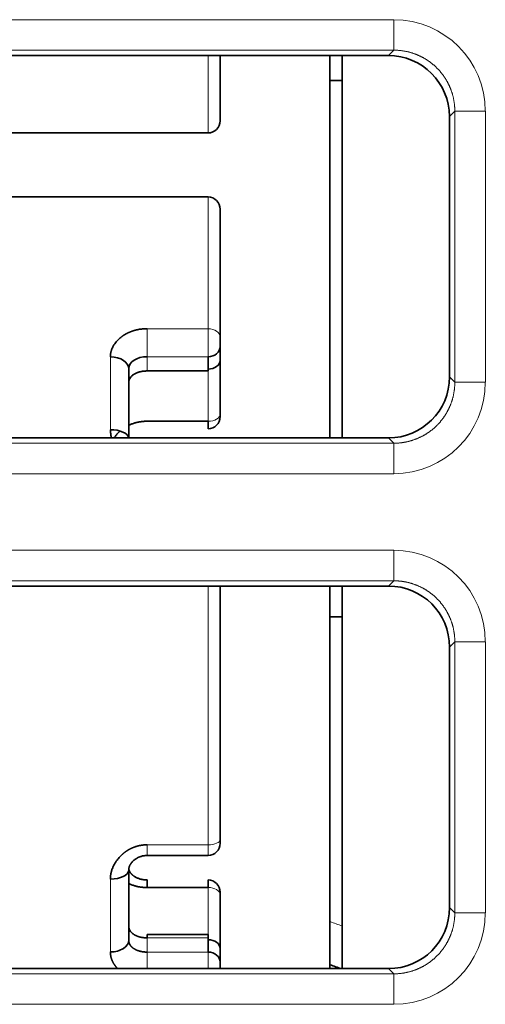
# Model space of a CAD drawing. Units: millimetres. Extents: x 166 to 812, y 14 to 580.
# Drawn here: x 391 to 399, y 103 to 119 of the extents above; entities that cross this region are included whole.
import ezdxf

# ---------------------------------------------------------------- set-up
doc = ezdxf.new("R2010")
doc.units = ezdxf.units.MM
doc.layers.add('1', color=7, linetype='Continuous', true_color=0xffffff)

msp = doc.modelspace()

# ---------------------------------------------------------------- linework, layer by layer
at = {"layer": '1', "color": 8, "linetype": 'Continuous', "lineweight": 18}
for p, q in [((381.002, 119.474), (397.197, 119.474)), ((397.197, 119.474), (397.197, 118.974)), ((397.197, 118.974), (381.002, 118.974)), ((394.15, 117.617), (394.15, 118.885)), ((397.108, 118.885), (397.197, 118.974)), ((398.197, 117.974), (398.108, 117.886)), ((398.197, 113.53), (398.197, 117.974)), ((398.197, 117.974), (398.697, 117.974)), ((398.697, 117.974), (398.697, 113.53)), ((394.15, 116.567), (394.15, 114.407)), ((393.15, 114.407), (393.15, 113.948)), ((393.15, 114.407), (394.15, 114.407)), ((394.15, 113.948), (394.15, 114.407)), ((392.55, 112.751), (392.55, 113.945)), ((394.15, 113.948), (393.15, 113.948)), ((393.15, 113.948), (393.15, 113.714)), ((394.15, 112.889), (394.15, 113.714)), ((398.109, 113.617), (398.197, 113.53)), ((398.197, 113.53), (398.697, 113.53)), ((381.002, 112.53), (397.197, 112.53)), ((397.197, 112.53), (397.109, 112.617)), ((397.197, 112.53), (397.197, 112.03)), ((397.197, 112.03), (381.002, 112.03)), ((381.002, 110.774), (397.197, 110.774)), ((397.197, 110.774), (397.197, 110.274)), ((397.197, 110.274), (381.002, 110.274)), ((397.11, 110.187), (397.197, 110.274)), ((394.15, 105.945), (394.15, 110.187)), ((398.197, 109.274), (398.11, 109.187)), ((398.197, 104.83), (398.197, 109.274)), ((398.197, 109.274), (398.697, 109.274)), ((398.697, 109.274), (398.697, 104.83)), ((393.15, 105.77), (393.15, 105.945)), ((393.15, 105.945), (394.15, 105.945)), ((394.15, 105.77), (394.15, 105.945)), ((392.55, 104.188), (392.55, 105.383)), ((394.15, 104.473), (394.15, 105.244)), ((398.11, 104.916), (398.197, 104.83)), ((398.197, 104.83), (398.697, 104.83)), ((394.15, 104.419), (393.15, 104.419)), ((393.15, 104.419), (393.15, 104.186)), ((393.15, 104.186), (394.15, 104.186)), ((393.15, 103.916), (393.15, 104.186)), ((394.15, 103.916), (394.15, 104.186)), ((381.002, 103.83), (397.197, 103.83)), ((397.197, 103.83), (397.111, 103.916)), ((397.197, 103.83), (397.197, 103.33)), ((397.197, 103.33), (381.002, 103.33))]:
    msp.add_line(p, q, dxfattribs=at)
at = {"layer": '1', "color": 18, "linetype": 'Continuous', "lineweight": 35}
for p, q in [((381.091, 118.885), (397.108, 118.885)), ((394.35, 117.817), (394.35, 118.885)), ((396.15, 112.617), (396.15, 118.885)), ((396.35, 118.885), (396.35, 112.617)), ((396.149, 118.477), (396.349, 118.477)), ((398.108, 117.886), (398.109, 113.617)), ((390.55, 117.617), (394.15, 117.617)), ((394.15, 116.567), (390.55, 116.567)), ((394.35, 116.367), (394.35, 114.265)), ((394.35, 114.112), (394.35, 114.265)), ((394.35, 113.888), (394.35, 114.112)), ((394.15, 113.714), (394.15, 113.948)), ((394.35, 113.007), (394.35, 113.888)), ((392.85, 112.617), (392.85, 113.75)), ((393.15, 113.714), (394.15, 113.714)), ((393.15, 112.889), (394.15, 112.889)), ((394.15, 112.766), (394.15, 112.889)), ((394.35, 112.966), (394.35, 113.007)), ((397.109, 112.617), (381.09, 112.617)), ((381.089, 110.187), (397.11, 110.187)), ((394.35, 106.028), (394.35, 110.187)), ((396.15, 103.916), (396.15, 110.187)), ((396.35, 110.187), (396.35, 103.916)), ((396.35, 109.681), (396.149, 109.681)), ((398.11, 109.187), (398.11, 104.916)), ((394.35, 105.97), (394.35, 106.028)), ((393.15, 105.77), (394.15, 105.77)), ((392.85, 104.383), (392.85, 105.53)), ((393.15, 105.368), (393.15, 105.244)), ((394.15, 105.368), (394.15, 105.244)), ((394.15, 105.244), (393.15, 105.244)), ((394.35, 105.127), (394.35, 105.168)), ((394.35, 104.245), (394.35, 105.127)), ((394.15, 104.473), (393.15, 104.473)), ((393.15, 104.419), (393.15, 104.473)), ((394.15, 104.473), (394.15, 104.419)), ((394.15, 104.186), (394.15, 104.419)), ((394.35, 104.022), (394.35, 104.245)), ((394.35, 103.916), (394.35, 104.022)), ((397.111, 103.916), (381.089, 103.916))]:
    msp.add_line(p, q, dxfattribs=at)
for centre, radius, start, end in [((394.15, 117.817), 0.2, 270, 0), ((394.15, 116.367), 0.2, 0, 90), ((394.15, 112.966), 0.2, 270, 0), ((394.15, 105.97), 0.2, 270, 0), ((394.15, 105.168), 0.2, 0, 90), ((399.95, 115.008), 11.667, 250.9923, 251.9503)]:
    msp.add_arc(centre, radius, start, end, dxfattribs=at)
at = {"layer": '1', "color": 8, "linetype": 'Continuous', "lineweight": 18}
msp.add_arc((399.95, 115.008), 11, 249.7921, 250.897, dxfattribs=at)
for centre, major_axis, ratio, start_param, end_param in [((397.196, 117.973), (1.061, 1.061), 0.999695, 5.497939, 7.068431), ((394.15, 114.265), (-0.2, 0), 0.712052, 3.141593, 4.712389), ((397.196, 113.53), (1.061, -1.061), 0.999695, 5.497939, 7.068431), ((394.15, 113.007), (0.2, 0), 0.588088, 4.712389, 6.283185), ((397.196, 109.273), (1.061, 1.061), 0.999695, 5.497939, 7.068431), ((394.15, 106.028), (-0.2, 0), 0.416247, 1.570796, 3.141593), ((394.15, 105.127), (0.2, 0), 0.588088, 0, 1.570796), ((397.196, 104.83), (1.061, -1.061), 0.999695, 5.497939, 7.068431)]:
    msp.add_ellipse(centre, major_axis=major_axis, ratio=ratio, start_param=start_param, end_param=end_param, dxfattribs=at)
at = {"layer": '1', "color": 18, "linetype": 'Continuous', "lineweight": 35}
for centre, major_axis, ratio, start_param, end_param in [((397.108, 117.885), (-0.924, -0.383), 0.999785, 2.749122, 4.319614), ((394.15, 114.112), (-0.2, 0), 0.819152, 1.570796, 3.141593), ((392.55, 113.75), (-0.3, 0), 0.650499, 3.141593, 4.712389), ((394.15, 113.888), (-0.2, 0), 0.7196, 1.570796, 3.141593), ((397.109, 113.617), (0.585, -0.812), 0.999518, 5.65886, 7.229352), ((392.55, 112.604), (-0.3, 0), 0.491219, 3.233999, 4.712389), ((397.11, 109.187), (-0.924, -0.383), 0.999785, 2.749122, 4.319614), ((392.55, 105.53), (-0.3, 0), 0.491219, 1.570796, 3.095722), ((397.11, 104.916), (0.585, -0.812), 0.999518, 5.65886, 7.229352), ((392.55, 104.383), (-0.3, 0), 0.650499, 1.570796, 3.141593), ((394.15, 104.245), (0.2, 0), 0.7196, 0, 1.570796), ((394.15, 104.022), (0.2, 0), 0.819152, 0, 1.570796)]:
    msp.add_ellipse(centre, major_axis=major_axis, ratio=ratio, start_param=start_param, end_param=end_param, dxfattribs=at)
at = {"layer": '1', "color": 8, "linetype": 'Continuous', "lineweight": 18}
for points in [[(398.197, 117.974), (398.197, 117.979), (398.197, 117.99), (398.196, 118.007), (398.195, 118.023), (398.195, 118.039), (398.193, 118.056), (398.192, 118.072), (398.19, 118.088), (398.188, 118.104), (398.186, 118.121), (398.183, 118.137), (398.181, 118.153), (398.177, 118.169), (398.174, 118.185), (398.171, 118.201), (398.167, 118.217), (398.163, 118.233), (398.158, 118.249), (398.154, 118.264), (398.149, 118.28), (398.144, 118.295), (398.138, 118.311), (398.133, 118.326), (398.127, 118.341), (398.121, 118.357), (398.114, 118.372), (398.108, 118.387), (398.101, 118.402), (398.094, 118.416), (398.086, 118.431), (398.079, 118.445), (398.071, 118.46), (398.063, 118.474), (398.054, 118.488), (398.046, 118.502), (398.037, 118.516), (398.028, 118.53), (398.019, 118.543), (398.01, 118.556), (398, 118.57), (397.99, 118.583), (397.98, 118.596), (397.97, 118.608), (397.959, 118.621), (397.949, 118.633), (397.938, 118.645), (397.927, 118.658), (397.915, 118.669), (397.904, 118.681), (397.892, 118.693), (397.88, 118.704), (397.868, 118.715), (397.856, 118.726), (397.844, 118.736), (397.831, 118.747), (397.818, 118.757), (397.806, 118.767), (397.792, 118.777), (397.779, 118.787), (397.766, 118.796), (397.752, 118.805), (397.739, 118.814), (397.725, 118.823), (397.711, 118.832), (397.697, 118.84), (397.683, 118.848), (397.668, 118.856), (397.654, 118.863), (397.639, 118.871), (397.624, 118.878), (397.609, 118.885), (397.595, 118.891), (397.579, 118.898), (397.564, 118.904), (397.549, 118.91), (397.534, 118.915), (397.518, 118.921), (397.503, 118.926), (397.487, 118.931), (397.471, 118.935), (397.456, 118.94), (397.44, 118.944), (397.424, 118.948), (397.408, 118.951), (397.392, 118.955), (397.376, 118.958), (397.36, 118.96), (397.344, 118.963), (397.327, 118.965), (397.311, 118.967), (397.295, 118.969), (397.279, 118.97), (397.262, 118.972), (397.246, 118.973), (397.229, 118.973), (397.213, 118.974), (397.202, 118.974), (397.197, 118.974)], [(397.197, 112.53), (397.202, 112.53), (397.213, 112.53), (397.229, 112.53), (397.246, 112.531), (397.262, 112.532), (397.279, 112.533), (397.295, 112.534), (397.311, 112.536), (397.327, 112.538), (397.344, 112.54), (397.36, 112.543), (397.376, 112.546), (397.392, 112.549), (397.408, 112.552), (397.424, 112.556), (397.44, 112.56), (397.456, 112.564), (397.471, 112.568), (397.487, 112.573), (397.503, 112.578), (397.518, 112.583), (397.534, 112.588), (397.549, 112.594), (397.564, 112.6), (397.579, 112.606), (397.595, 112.612), (397.609, 112.619), (397.624, 112.626), (397.639, 112.633), (397.654, 112.64), (397.668, 112.648), (397.683, 112.655), (397.697, 112.664), (397.711, 112.672), (397.725, 112.68), (397.739, 112.689), (397.752, 112.698), (397.766, 112.707), (397.779, 112.717), (397.792, 112.726), (397.806, 112.736), (397.818, 112.746), (397.831, 112.757), (397.844, 112.767), (397.856, 112.778), (397.868, 112.789), (397.88, 112.8), (397.892, 112.811), (397.904, 112.822), (397.915, 112.834), (397.927, 112.846), (397.938, 112.858), (397.949, 112.87), (397.959, 112.883), (397.97, 112.895), (397.98, 112.908), (397.99, 112.921), (398, 112.934), (398.01, 112.947), (398.019, 112.96), (398.028, 112.974), (398.037, 112.988), (398.046, 113.001), (398.054, 113.015), (398.063, 113.03), (398.071, 113.044), (398.079, 113.058), (398.086, 113.073), (398.094, 113.087), (398.101, 113.102), (398.108, 113.117), (398.114, 113.132), (398.121, 113.147), (398.127, 113.162), (398.133, 113.177), (398.138, 113.193), (398.144, 113.208), (398.149, 113.224), (398.154, 113.239), (398.158, 113.255), (398.163, 113.271), (398.167, 113.287), (398.171, 113.302), (398.174, 113.318), (398.177, 113.334), (398.181, 113.35), (398.183, 113.367), (398.186, 113.383), (398.188, 113.399), (398.19, 113.415), (398.192, 113.431), (398.193, 113.448), (398.195, 113.464), (398.195, 113.48), (398.196, 113.497), (398.197, 113.513), (398.197, 113.524), (398.197, 113.53)], [(398.197, 109.274), (398.197, 109.279), (398.197, 109.29), (398.196, 109.307), (398.195, 109.323), (398.195, 109.339), (398.193, 109.356), (398.192, 109.372), (398.19, 109.388), (398.188, 109.404), (398.186, 109.421), (398.183, 109.437), (398.181, 109.453), (398.177, 109.469), (398.174, 109.485), (398.171, 109.501), (398.167, 109.517), (398.163, 109.533), (398.158, 109.549), (398.154, 109.564), (398.149, 109.58), (398.144, 109.595), (398.138, 109.611), (398.133, 109.626), (398.127, 109.641), (398.121, 109.657), (398.114, 109.672), (398.108, 109.687), (398.101, 109.702), (398.094, 109.716), (398.086, 109.731), (398.079, 109.745), (398.071, 109.76), (398.063, 109.774), (398.054, 109.788), (398.046, 109.802), (398.037, 109.816), (398.028, 109.83), (398.019, 109.843), (398.01, 109.856), (398, 109.87), (397.99, 109.883), (397.98, 109.896), (397.97, 109.908), (397.959, 109.921), (397.949, 109.933), (397.938, 109.945), (397.927, 109.958), (397.915, 109.969), (397.904, 109.981), (397.892, 109.993), (397.88, 110.004), (397.868, 110.015), (397.856, 110.026), (397.844, 110.036), (397.831, 110.047), (397.818, 110.057), (397.806, 110.067), (397.792, 110.077), (397.779, 110.087), (397.766, 110.096), (397.752, 110.105), (397.739, 110.114), (397.725, 110.123), (397.711, 110.132), (397.697, 110.14), (397.683, 110.148), (397.668, 110.156), (397.654, 110.163), (397.639, 110.171), (397.624, 110.178), (397.609, 110.185), (397.595, 110.191), (397.579, 110.198), (397.564, 110.204), (397.549, 110.21), (397.534, 110.215), (397.518, 110.221), (397.503, 110.226), (397.487, 110.231), (397.471, 110.235), (397.456, 110.24), (397.44, 110.244), (397.424, 110.248), (397.408, 110.251), (397.392, 110.255), (397.376, 110.258), (397.36, 110.26), (397.344, 110.263), (397.327, 110.265), (397.311, 110.267), (397.295, 110.269), (397.279, 110.27), (397.262, 110.272), (397.246, 110.273), (397.229, 110.273), (397.213, 110.274), (397.202, 110.274), (397.197, 110.274)], [(397.197, 103.83), (397.202, 103.83), (397.213, 103.83), (397.229, 103.83), (397.246, 103.831), (397.262, 103.832), (397.279, 103.833), (397.295, 103.834), (397.311, 103.836), (397.327, 103.838), (397.344, 103.84), (397.36, 103.843), (397.376, 103.846), (397.392, 103.849), (397.408, 103.852), (397.424, 103.856), (397.44, 103.86), (397.456, 103.864), (397.471, 103.868), (397.487, 103.873), (397.503, 103.878), (397.518, 103.883), (397.534, 103.888), (397.549, 103.894), (397.564, 103.9), (397.579, 103.906), (397.595, 103.912), (397.609, 103.919), (397.624, 103.926), (397.639, 103.933), (397.654, 103.94), (397.668, 103.948), (397.683, 103.955), (397.697, 103.964), (397.711, 103.972), (397.725, 103.98), (397.739, 103.989), (397.752, 103.998), (397.766, 104.007), (397.779, 104.017), (397.792, 104.026), (397.806, 104.036), (397.818, 104.046), (397.831, 104.057), (397.844, 104.067), (397.856, 104.078), (397.868, 104.089), (397.88, 104.1), (397.892, 104.111), (397.904, 104.122), (397.915, 104.134), (397.927, 104.146), (397.938, 104.158), (397.949, 104.17), (397.959, 104.183), (397.97, 104.195), (397.98, 104.208), (397.99, 104.221), (398, 104.234), (398.01, 104.247), (398.019, 104.26), (398.028, 104.274), (398.037, 104.288), (398.046, 104.301), (398.054, 104.315), (398.063, 104.33), (398.071, 104.344), (398.079, 104.358), (398.086, 104.373), (398.094, 104.387), (398.101, 104.402), (398.108, 104.417), (398.114, 104.432), (398.121, 104.447), (398.127, 104.462), (398.133, 104.477), (398.138, 104.493), (398.144, 104.508), (398.149, 104.524), (398.154, 104.539), (398.158, 104.555), (398.163, 104.571), (398.167, 104.587), (398.171, 104.602), (398.174, 104.618), (398.177, 104.634), (398.181, 104.65), (398.183, 104.667), (398.186, 104.683), (398.188, 104.699), (398.19, 104.715), (398.192, 104.731), (398.193, 104.748), (398.195, 104.764), (398.195, 104.78), (398.196, 104.797), (398.197, 104.813), (398.197, 104.824), (398.197, 104.83)]]:
    msp.add_open_spline(points, degree=3, knots=[0, 0, 0, 0, 0.010419, 0.020838, 0.031256, 0.041675, 0.052093, 0.062512, 0.07293, 0.083348, 0.093766, 0.104184, 0.114601, 0.125019, 0.135436, 0.145853, 0.156271, 0.166688, 0.177105, 0.187522, 0.197939, 0.208355, 0.218772, 0.229189, 0.239605, 0.250021, 0.260438, 0.270854, 0.28127, 0.291686, 0.302102, 0.312518, 0.322934, 0.33335, 0.343766, 0.354182, 0.364598, 0.375013, 0.385429, 0.395845, 0.40626, 0.416676, 0.427091, 0.437507, 0.447923, 0.458338, 0.468754, 0.479169, 0.489585, 0.5, 0.510415, 0.520831, 0.531246, 0.541662, 0.552077, 0.562493, 0.572909, 0.583324, 0.59374, 0.604155, 0.614571, 0.624987, 0.635402, 0.645818, 0.656234, 0.66665, 0.677066, 0.687482, 0.697898, 0.708314, 0.71873, 0.729146, 0.739562, 0.749979, 0.760395, 0.770811, 0.781228, 0.791645, 0.802061, 0.812478, 0.822895, 0.833312, 0.843729, 0.854147, 0.864564, 0.874981, 0.885399, 0.895816, 0.906234, 0.916652, 0.92707, 0.937488, 0.947907, 0.958325, 0.968744, 0.979162, 0.989581, 1, 1, 1, 1], dxfattribs=at)
at = {"layer": '1', "color": 18, "linetype": 'Continuous', "lineweight": 35}
for points, knots in [([(393.15, 114.407), (393.146, 114.407), (393.139, 114.407), (393.128, 114.407), (393.117, 114.406), (393.107, 114.406), (393.096, 114.405), (393.085, 114.405), (393.075, 114.404), (393.064, 114.402), (393.054, 114.401), (393.044, 114.4), (393.033, 114.398), (393.023, 114.397), (393.013, 114.395), (393.003, 114.393), (392.993, 114.391), (392.983, 114.389), (392.973, 114.387), (392.963, 114.384), (392.954, 114.382), (392.944, 114.379), (392.934, 114.376), (392.925, 114.373), (392.915, 114.37), (392.906, 114.367), (392.897, 114.364), (392.888, 114.36), (392.879, 114.357), (392.87, 114.353), (392.861, 114.349), (392.852, 114.346), (392.843, 114.342), (392.835, 114.338), (392.826, 114.333), (392.818, 114.329), (392.809, 114.325), (392.801, 114.32), (392.793, 114.315), (392.785, 114.311), (392.777, 114.306), (392.769, 114.301), (392.762, 114.296), (392.754, 114.291), (392.747, 114.286), (392.74, 114.28), (392.732, 114.275), (392.723, 114.267), (392.709, 114.256), (392.691, 114.24), (392.669, 114.219), (392.644, 114.192), (392.619, 114.16), (392.6, 114.13), (392.587, 114.105), (392.579, 114.087), (392.572, 114.07), (392.566, 114.052), (392.561, 114.035), (392.557, 114.017), (392.553, 113.999), (392.551, 113.981), (392.55, 113.963), (392.55, 113.951), (392.55, 113.945)], [0, 0, 0, 0, 0.011218, 0.022395, 0.033534, 0.044636, 0.055704, 0.06674, 0.077747, 0.088725, 0.099677, 0.110606, 0.121512, 0.132397, 0.143263, 0.154112, 0.164945, 0.175764, 0.186569, 0.197363, 0.208147, 0.218921, 0.229687, 0.240446, 0.2512, 0.261948, 0.272692, 0.283432, 0.294171, 0.304907, 0.315643, 0.326378, 0.337113, 0.34785, 0.358587, 0.369327, 0.380068, 0.390813, 0.40156, 0.412311, 0.423065, 0.433824, 0.444587, 0.455355, 0.466127, 0.476904, 0.487687, 0.498475, 0.521237, 0.551496, 0.589318, 0.634799, 0.688076, 0.749338, 0.775053, 0.800611, 0.826016, 0.851272, 0.876384, 0.901357, 0.926198, 0.950914, 0.975512, 1, 1, 1, 1]), ([(392.85, 113.52), (392.85, 113.522), (392.85, 113.526), (392.85, 113.532), (392.851, 113.539), (392.852, 113.546), (392.853, 113.553), (392.855, 113.56), (392.858, 113.567), (392.86, 113.575), (392.864, 113.582), (392.868, 113.59), (392.876, 113.604), (392.89, 113.623), (392.91, 113.641), (392.925, 113.652), (392.938, 113.661), (392.951, 113.669), (392.966, 113.677), (392.983, 113.684), (392.999, 113.69), (393.016, 113.696), (393.033, 113.7), (393.05, 113.704), (393.067, 113.708), (393.084, 113.71), (393.101, 113.712), (393.117, 113.713), (393.134, 113.714), (393.144, 113.714), (393.15, 113.714)], [0, 0, 0, 0, 0.018904, 0.038578, 0.059023, 0.080239, 0.102227, 0.124987, 0.14852, 0.172825, 0.197904, 0.223755, 0.250381, 0.348377, 0.422646, 0.473164, 0.499915, 0.54409, 0.587277, 0.629484, 0.67072, 0.710995, 0.750318, 0.788702, 0.826158, 0.862698, 0.898337, 0.933089, 0.966971, 1, 1, 1, 1]), ([(392.849, 112.823), (392.852, 112.824), (392.862, 112.829), (392.88, 112.837), (392.902, 112.846), (392.926, 112.854), (392.949, 112.862), (392.973, 112.868), (392.997, 112.874), (393.021, 112.878), (393.046, 112.882), (393.072, 112.885), (393.097, 112.888), (393.123, 112.889), (393.141, 112.889), (393.15, 112.889)], [0, 0, 0, 0, 0.033766, 0.114017, 0.193804, 0.273279, 0.352599, 0.431917, 0.511391, 0.591175, 0.671422, 0.752284, 0.833906, 0.916432, 1, 1, 1, 1]), ([(392.569, 112.617), (392.568, 112.62), (392.565, 112.629), (392.561, 112.646), (392.557, 112.667), (392.554, 112.688), (392.551, 112.709), (392.55, 112.73), (392.55, 112.744), (392.55, 112.751)], [0, 0, 0, 0, 0.066144, 0.221177, 0.376137, 0.531262, 0.68679, 0.842958, 1, 1, 1, 1]), ([(392.612, 112.618), (392.616, 112.624), (392.63, 112.645), (392.655, 112.677), (392.684, 112.707), (392.702, 112.724), (392.708, 112.729)], [0, 0, 0, 0, 0.160971, 0.506457, 0.855719, 1, 1, 1, 1]), ([(393.15, 105.945), (393.146, 105.945), (393.139, 105.945), (393.128, 105.945), (393.117, 105.944), (393.107, 105.943), (393.096, 105.943), (393.085, 105.941), (393.075, 105.94), (393.064, 105.939), (393.054, 105.937), (393.044, 105.935), (393.033, 105.934), (393.023, 105.931), (393.013, 105.929), (393.003, 105.927), (392.993, 105.924), (392.983, 105.921), (392.973, 105.918), (392.963, 105.915), (392.954, 105.912), (392.944, 105.908), (392.934, 105.905), (392.925, 105.901), (392.915, 105.897), (392.906, 105.893), (392.897, 105.889), (392.888, 105.885), (392.879, 105.88), (392.87, 105.876), (392.861, 105.871), (392.852, 105.866), (392.843, 105.861), (392.835, 105.856), (392.826, 105.85), (392.818, 105.845), (392.809, 105.839), (392.801, 105.834), (392.793, 105.828), (392.785, 105.822), (392.777, 105.816), (392.769, 105.81), (392.762, 105.803), (392.754, 105.797), (392.747, 105.79), (392.74, 105.784), (392.732, 105.777), (392.723, 105.768), (392.709, 105.754), (392.691, 105.734), (392.669, 105.708), (392.644, 105.675), (392.619, 105.635), (392.6, 105.599), (392.587, 105.569), (392.579, 105.549), (392.572, 105.528), (392.566, 105.507), (392.561, 105.486), (392.557, 105.465), (392.553, 105.445), (392.551, 105.424), (392.55, 105.403), (392.55, 105.389), (392.55, 105.383)], [0, 0, 0, 0, 0.011218, 0.022395, 0.033534, 0.044636, 0.055704, 0.06674, 0.077747, 0.088725, 0.099677, 0.110606, 0.121512, 0.132397, 0.143263, 0.154112, 0.164945, 0.175764, 0.186569, 0.197363, 0.208147, 0.218921, 0.229687, 0.240446, 0.2512, 0.261948, 0.272692, 0.283432, 0.294171, 0.304907, 0.315643, 0.326378, 0.337113, 0.34785, 0.358587, 0.369327, 0.380068, 0.390813, 0.40156, 0.412311, 0.423065, 0.433824, 0.444587, 0.455355, 0.466127, 0.476904, 0.487687, 0.498475, 0.521237, 0.551496, 0.589318, 0.634799, 0.688076, 0.749338, 0.775053, 0.800611, 0.826016, 0.851272, 0.876384, 0.901357, 0.926198, 0.950914, 0.975512, 1, 1, 1, 1]), ([(392.849, 105.523), (392.849, 105.528), (392.849, 105.538), (392.851, 105.55), (392.852, 105.56), (392.854, 105.568), (392.856, 105.575), (392.857, 105.581), (392.86, 105.588), (392.863, 105.596), (392.867, 105.606), (392.872, 105.617), (392.879, 105.629), (392.888, 105.643), (392.899, 105.657), (392.911, 105.67), (392.924, 105.683), (392.937, 105.695), (392.952, 105.706), (392.968, 105.717), (392.98, 105.724), (392.988, 105.728), (392.994, 105.732), (393.002, 105.736), (393.013, 105.741), (393.028, 105.747), (393.045, 105.753), (393.066, 105.759), (393.091, 105.765), (393.119, 105.769), (393.139, 105.77), (393.15, 105.77)], [0, 0, 0, 0, 0.038714, 0.070659, 0.096029, 0.123713, 0.145393, 0.164052, 0.187138, 0.215066, 0.242552, 0.280945, 0.31943, 0.361514, 0.408514, 0.456015, 0.495673, 0.535858, 0.580146, 0.622703, 0.656019, 0.669152, 0.681901, 0.700284, 0.724741, 0.755297, 0.791967, 0.834764, 0.883693, 0.938762, 1, 1, 1, 1]), ([(393.15, 105.368), (393.137, 105.368), (393.114, 105.369), (393.081, 105.373), (393.052, 105.379), (393.026, 105.386), (393.003, 105.395), (392.982, 105.404), (392.963, 105.414), (392.947, 105.424), (392.934, 105.432), (392.923, 105.441), (392.913, 105.449), (392.905, 105.458), (392.896, 105.466), (392.888, 105.475), (392.881, 105.484), (392.876, 105.491), (392.872, 105.498), (392.868, 105.504), (392.864, 105.512), (392.861, 105.519), (392.858, 105.526), (392.857, 105.531), (392.855, 105.535), (392.854, 105.539), (392.853, 105.545), (392.852, 105.55), (392.851, 105.553)], [0, 0, 0, 0, 0.073171, 0.140268, 0.202182, 0.259549, 0.31281, 0.362239, 0.414943, 0.459748, 0.496818, 0.531615, 0.570803, 0.602322, 0.637556, 0.676479, 0.71381, 0.743818, 0.767104, 0.794973, 0.826789, 0.860842, 0.889571, 0.914091, 0.930417, 0.947004, 0.969333, 1, 1, 1, 1]), ([(392.85, 105.311), (392.857, 105.308), (392.881, 105.297), (392.913, 105.284), (392.944, 105.274), (392.964, 105.268), (392.985, 105.263), (393.007, 105.258), (393.029, 105.254), (393.052, 105.251), (393.076, 105.248), (393.1, 105.246), (393.125, 105.244), (393.141, 105.244), (393.15, 105.244)], [0, 0, 0, 0, 0.081237, 0.264982, 0.332429, 0.40111, 0.471056, 0.542305, 0.614899, 0.688885, 0.764321, 0.841268, 0.919801, 1, 1, 1, 1]), ([(393.15, 104.419), (393.147, 104.419), (393.141, 104.419), (393.132, 104.419), (393.124, 104.42), (393.115, 104.42), (393.106, 104.421), (393.097, 104.422), (393.088, 104.423), (393.078, 104.424), (393.069, 104.426), (393.06, 104.427), (393.051, 104.429), (393.042, 104.431), (393.032, 104.433), (393.023, 104.436), (393.014, 104.438), (393.005, 104.441), (392.996, 104.445), (392.987, 104.448), (392.978, 104.452), (392.969, 104.456), (392.961, 104.46), (392.952, 104.464), (392.944, 104.469), (392.936, 104.474), (392.925, 104.481), (392.91, 104.493), (392.89, 104.511), (392.875, 104.53), (392.865, 104.548), (392.86, 104.56), (392.856, 104.571), (392.853, 104.582), (392.851, 104.593), (392.85, 104.604), (392.85, 104.61), (392.85, 104.614)], [0, 0, 0, 0, 0.017785, 0.035817, 0.054101, 0.072639, 0.091433, 0.110486, 0.1298, 0.149378, 0.169223, 0.189335, 0.209719, 0.230374, 0.251304, 0.27251, 0.293994, 0.315757, 0.337802, 0.36013, 0.382742, 0.40564, 0.428825, 0.452299, 0.476063, 0.500119, 0.526894, 0.577418, 0.651677, 0.749645, 0.791127, 0.830702, 0.86837, 0.904132, 0.93799, 0.969946, 1, 1, 1, 1]), ([(392.85, 104.383), (392.85, 104.381), (392.85, 104.377), (392.85, 104.37), (392.851, 104.364), (392.852, 104.358), (392.853, 104.352), (392.854, 104.345), (392.856, 104.339), (392.858, 104.333), (392.86, 104.327), (392.863, 104.321), (392.866, 104.315), (392.869, 104.31), (392.872, 104.304), (392.876, 104.298), (392.879, 104.293), (392.883, 104.288), (392.888, 104.282), (392.892, 104.277), (392.897, 104.272), (392.902, 104.267), (392.907, 104.263), (392.912, 104.258), (392.918, 104.254), (392.924, 104.249), (392.93, 104.245), (392.938, 104.24), (392.947, 104.235), (392.959, 104.228), (392.971, 104.223), (392.984, 104.217), (392.997, 104.212), (393.011, 104.207), (393.025, 104.203), (393.04, 104.199), (393.055, 104.195), (393.07, 104.192), (393.085, 104.19), (393.101, 104.188), (393.117, 104.187), (393.133, 104.186), (393.144, 104.186), (393.15, 104.186)], [0, 0, 0, 0, 0.019091, 0.038191, 0.057301, 0.076421, 0.09555, 0.11469, 0.133841, 0.153001, 0.172172, 0.191354, 0.210546, 0.229749, 0.248963, 0.268188, 0.287425, 0.306672, 0.325932, 0.345202, 0.364485, 0.383779, 0.403085, 0.422403, 0.441734, 0.461076, 0.480431, 0.499799, 0.532995, 0.566169, 0.599332, 0.632492, 0.665661, 0.698849, 0.732064, 0.765318, 0.798621, 0.831981, 0.86541, 0.898916, 0.93251, 0.966202, 1, 1, 1, 1]), ([(392.55, 104.188), (392.55, 104.185), (392.55, 104.178), (392.55, 104.169), (392.551, 104.159), (392.552, 104.15), (392.553, 104.141), (392.554, 104.131), (392.556, 104.122), (392.557, 104.113), (392.559, 104.104), (392.562, 104.095), (392.564, 104.086), (392.567, 104.077), (392.57, 104.068), (392.573, 104.059), (392.577, 104.051), (392.58, 104.042), (392.584, 104.033), (392.588, 104.025), (392.592, 104.017), (392.597, 104.008), (392.602, 104), (392.606, 103.992), (392.612, 103.984), (392.617, 103.976), (392.622, 103.968), (392.628, 103.961), (392.634, 103.953), (392.64, 103.946), (392.646, 103.938), (392.652, 103.931), (392.659, 103.924), (392.664, 103.918), (392.667, 103.915), (392.668, 103.915)], [0, 0, 0, 0, 0.03218, 0.064246, 0.096203, 0.128056, 0.15981, 0.191469, 0.223038, 0.254521, 0.285921, 0.317242, 0.348487, 0.37966, 0.410763, 0.4418, 0.472774, 0.503685, 0.534538, 0.565333, 0.596073, 0.62676, 0.657395, 0.687981, 0.718517, 0.749007, 0.77945, 0.809849, 0.840203, 0.870515, 0.900785, 0.931014, 0.961202, 0.99135, 1, 1, 1, 1])]:
    msp.add_open_spline(points, degree=3, knots=knots, dxfattribs=at)
for points in [[(392.85, 113.75), (392.85, 113.865), (392.985, 113.948), (393.15, 113.948)], [(392.85, 105.53), (392.85, 105.542), (392.85, 105.553), (392.852, 105.565)]]:
    msp.add_open_spline(points, degree=3, dxfattribs=at)

doc.saveas('drawing.dxf')
